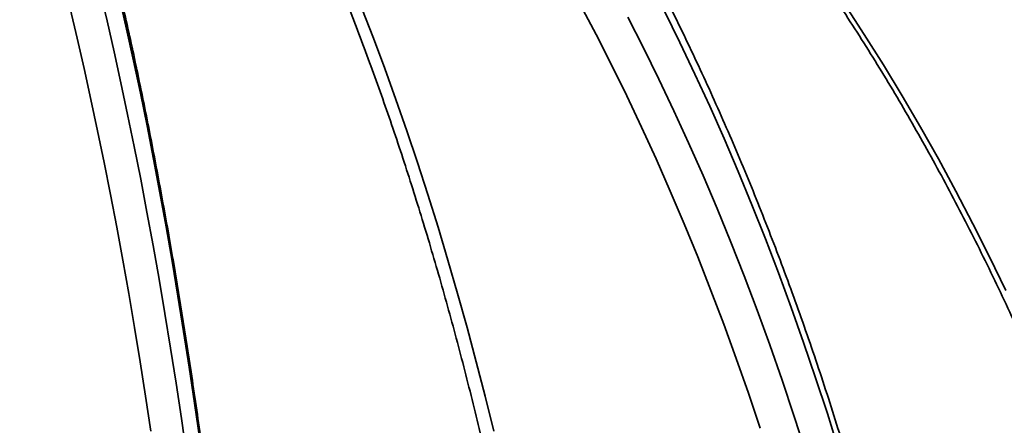
# Model space of a CAD drawing. Units: inches. Extents: x 0.2 to 8.4, y 0.1 to 10.9.
# Drawn here: x 3.9 to 4.1, y 5.2 to 5.2 of the extents above; entities that cross this region are included whole.
import ezdxf

# ---------------------------------------------------------------- set-up
doc = ezdxf.new("R2010")
doc.units = ezdxf.units.IN
doc.header["$MEASUREMENT"] = 0

msp = doc.modelspace()

# ---------------------------------------------------------------- hatches: boundary and pattern name
at = {"linetype": 'Continuous', "lineweight": 18}
h = msp.add_hatch(dxfattribs=at)
h.set_pattern_fill('ANSI38', style=0)
h.set_pattern_definition([(45, (0, 0), (-0.08838834764831843, 0.08838834764831845), []), (135, (0, 0), (-0.2651650429449553, 0.08838834764831846), [0.3125, -0.1875])])
edge = h.paths.add_edge_path(flags=0)
edge.add_spline(control_points=[(4.155256670740321, 5.244417461748384), (4.158441229392066, 5.241164843297161), (4.161706238697623, 5.237980552139613), (4.165153861872828, 5.235008207099508), (4.16728447812176, 5.233171310687678), (4.169459467258871, 5.231311738294578), (4.171951666710324, 5.230006879711364), (4.172506456931112, 5.229716404251604), (4.173089074490023, 5.229446802470484), (4.17370443980014, 5.229330640011359), (4.17390944644813, 5.22929194092323), (4.174121867778831, 5.229271822502332), (4.174329270971623, 5.229294389308969), (4.174453346808896, 5.229307889561257), (4.174577891181381, 5.229337907900596), (4.174691247027468, 5.229390133587428), (4.174790491773514, 5.229435857960768), (4.174883168979655, 5.229500446860991), (4.174959314583776, 5.229578818315666), (4.175035071977407, 5.229656790211874), (4.175096667081679, 5.229749937786628), (4.175143149187837, 5.229848213994813), (4.175199677967457, 5.229967731688255), (4.175236193662811, 5.230097313761963), (4.175259074518588, 5.23022753069024), (4.175283928888653, 5.230368979058931), (4.175293371793318, 5.230513394196096), (4.175293371793318, 5.230657009587739)], knot_values=[0.01101983497907265, 0.01101983497907265, 0.01101983497907265, 0.01101983497907265, 0.01308219851059098, 0.01308219851059098, 0.01308219851059098, 0.01435605614619448, 0.01435605614619448, 0.01435605614619448, 0.0146381971729288, 0.0146381971729288, 0.0146381971729288, 0.01473141509026931, 0.01473141509026931, 0.01473141509026931, 0.0147870379291053, 0.0147870379291053, 0.0147870379291053, 0.0148358102044563, 0.0148358102044563, 0.0148358102044563, 0.01488420817037121, 0.01488420817037121, 0.01488420817037121, 0.01494296100782519, 0.01494296100782519, 0.01494296100782519, 0.01500691442149171, 0.01500691442149171, 0.01500691442149171, 0.01500691442149171], weights=[1, 1, 1, 1, 1, 1, 1, 1, 1, 1, 1, 1, 1, 1, 1, 1, 1, 1, 1, 1, 1, 1, 1, 1, 1, 1, 1, 1], degree=3, periodic=0)
edge.add_line((4.175293371793318, 5.230657009587739), (4.175293371793324, 5.246466280362324))
edge.add_spline(control_points=[(4.175293371793368, 5.246466280362323), (4.175293371793365, 5.246541817824946), (4.175290550160133, 5.246617387737686), (4.175285493643341, 5.246692755767365), (4.175238262268929, 5.247396745445402), (4.175025590544937, 5.248086258075244), (4.174784224991429, 5.248749262554181), (4.173820738623125, 5.251395853040257), (4.172294130692981, 5.253820882387886), (4.170725671419287, 5.256160258947925), (4.16629084558922, 5.262774856960587), (4.160908359166214, 5.268787773606277), (4.155085062142867, 5.274220065828719)], knot_values=[0.007612137422591246, 0.007612137422591246, 0.007612137422591246, 0.007612137422591246, 0.007645923740605553, 0.007645923740605553, 0.007645923740605553, 0.007965274221147886, 0.007965274221147886, 0.007965274221147886, 0.009247109107147478, 0.009247109107147478, 0.009247109107147478, 0.01290617583150853, 0.01290617583150853, 0.01290617583150853, 0.01290617583150853], weights=[1, 1, 1, 1, 1, 1, 1, 1, 1, 1, 1, 1, 1], degree=3, periodic=0)
edge.add_arc((3.832482043366847, 4.928396770240819), 0.4729338849085323, 46.98958216219724, 64.53186984593422)
edge.add_spline(control_points=[(4.035847861695562, 5.355373120206679), (4.034007898385777, 5.356249481729324), (4.032073983073638, 5.35697723479778), (4.030081421645983, 5.357405222480719), (4.028933657115536, 5.35765175394275), (4.027745400647856, 5.357808667112923), (4.026574311848616, 5.357726861224251), (4.02593022687862, 5.357681868954335), (4.025269961413961, 5.357561436310964), (4.024690290780165, 5.357277091961198), (4.024460344003862, 5.357164296758583), (4.024240790932017, 5.357022351705993), (4.024052173755405, 5.356849083594812), (4.023876758268093, 5.356687942861479), (4.023725155936475, 5.356494993875517), (4.023615117203847, 5.356283739511184), (4.023492672047207, 5.356048667067927), (4.023418634209587, 5.355784374185031), (4.02339130195073, 5.355520736521583), (4.023382188881495, 5.355432834958351), (4.023377895307577, 5.35534433033019), (4.023377895307581, 5.355255957637296)], knot_values=[0.00801280660976681, 0.00801280660976681, 0.00801280660976681, 0.00801280660976681, 0.008966559748358709, 0.008966559748358709, 0.008966559748358709, 0.009513030995725875, 0.009513030995725875, 0.009513030995725875, 0.009813751957967274, 0.009813751957967274, 0.009813751957967274, 0.009930850756770488, 0.009930850756770488, 0.009930850756770488, 0.01004006310568377, 0.01004006310568377, 0.01004006310568377, 0.01016197863760709, 0.01016197863760709, 0.01016197863760709, 0.01020220771337103, 0.01020220771337103, 0.01020220771337103, 0.01020220771337103], weights=[1, 1, 1, 1, 1, 1, 1, 1, 1, 1, 1, 1, 1, 1, 1, 1, 1, 1, 1, 1, 1, 1], degree=3, periodic=0)
edge.add_line((4.023377895307481, 5.355255957637292), (4.023377895307581, 5.343609733533217))
edge.add_spline(control_points=[(4.023377895307581, 5.343609733533217), (4.023377895307581, 5.343359275683443), (4.023411923318681, 5.343107891998841), (4.023467905082354, 5.34286377076533), (4.02360383901437, 5.342270999888134), (4.023865902902556, 5.341706250262789), (4.024171346991618, 5.341180361248658), (4.024912143149773, 5.339904918130806), (4.025927767231305, 5.338790978614846), (4.026997791951247, 5.337775803165219), (4.029507459049324, 5.335394781140946), (4.032462432714166, 5.333455221712114), (4.03555259516642, 5.331900039780016)], knot_values=[0.005897870902555861, 0.005897870902555861, 0.005897870902555861, 0.005897870902555861, 0.006012758795297539, 0.006012758795297539, 0.006012758795297539, 0.006293744422435518, 0.006293744422435518, 0.006293744422435518, 0.006978934455086846, 0.006978934455086846, 0.006978934455086846, 0.008595474612092185, 0.008595474612092185, 0.008595474612092185, 0.008595474612092185], weights=[1, 1, 1, 1, 1, 1, 1, 1, 1, 1, 1, 1, 1], degree=3, periodic=0)
edge.add_arc((3.832482043366847, 4.928396770240819), 0.451721747912368, 44.3942385138123, 63.28532022875561, ccw=False)

# ---------------------------------------------------------------- linework, layer by layer
at = {"color": 7, "linetype": 'Continuous', "lineweight": 35, "flags": 128}
for points in [[(3.933980083075053, 5.156949800382976), (3.932913437619254, 5.164008467729538), (3.931814525869533, 5.170992849267589), (3.930683683933115, 5.177900745022542), (3.929521278472433, 5.184729979463977), (3.928327663927837, 5.191478377061468), (3.927103231405919, 5.198143811172915), (3.925848359791192, 5.204724204044544), (3.924563446301289, 5.211217477922579), (3.923248888153844, 5.217621579497407), (3.921905113121692, 5.223934479903575), (3.920532536755589, 5.23015419916396), (3.919131592939411, 5.23627875730143), (3.917702721668076, 5.242306247671347), (3.916246375158582, 5.248234763629069), (3.914763017850008, 5.25406244741828), (3.913253108070392, 5.259787441282662), (3.911717128591937, 5.265407936354224), (3.91015556218684, 5.270922172653296), (3.908568897738346, 5.276328414644371), (3.906957642462815, 5.281624951236107)], [(4.056879499997168, 5.157548462356071), (4.054500960807589, 5.164625536156667), (4.052050482449057, 5.171627566379727), (4.049528822690598, 5.178552377494829), (4.046936788189557, 5.185397720639063), (4.044275210047446, 5.19216146917033), (4.041544894921612, 5.198841447558205), (4.038746747246053, 5.20543552916059), (4.035881659232683, 5.211941636223708), (4.032950523093418, 5.218357715437946), (4.029954267706415, 5.224681689049531), (4.026893846393997, 5.230911577081332), (4.023770236922645, 5.237045399556225), (4.020584429280922, 5.243081200941243)], [(3.976564954464318, 5.242306247671347), (3.978898113067026, 5.23627875730143), (3.981185683307486, 5.23015419916396), (3.983426919638756, 5.223934479903575), (3.985621137624296, 5.217621579497407), (3.987767640605487, 5.211217477922579), (3.989865744145794, 5.204724204044544), (3.99191478825284, 5.198143811172915), (3.993914125156329, 5.191478377061468), (3.995863143752211, 5.184729979463977), (3.997761196270191, 5.177900745022542), (3.999607720494541, 5.170992849267589), (4.00140210532121, 5.164008467729538), (4.003143800756551, 5.156949800382976)]]:
    msp.add_lwpolyline(points, dxfattribs=at)
at = {"color": 8, "linetype": 'Continuous', "lineweight": 35, "flags": 128}
for points in [[(3.9236978296343, 5.245858033307483), (3.9251428646078, 5.239762343725409), (3.926559660463075, 5.233568461944326), (3.927947764983128, 5.227278392385525), (3.929306750395124, 5.220894041693644), (3.930636176704145, 5.214417487622462), (3.931935628359435, 5.207850759037425), (3.933204702032321, 5.201195909248151), (3.934442988283088, 5.194455040452576), (3.935650108227225, 5.187630279292799), (3.936825664647097, 5.180723801299245), (3.937969296991314, 5.173737757558174), (3.939080650819526, 5.166674348044172), (3.940159359469303, 5.159535797175987), (3.941205105166537, 5.152324378260692)], [(3.943856392316419, 5.155297815022408), (3.942803973362941, 5.162640083537229), (3.941718212572409, 5.169909508449101), (3.94059942771893, 5.177103816450952), (3.939447997687015, 5.184220807568197), (3.938264252472851, 5.191258208493763), (3.937048583183033, 5.198213892585551), (3.93580134425791, 5.205085659868976), (3.934522951248238, 5.211871359257775), (3.933213776927487, 5.218568937442336), (3.931874236846413, 5.225176243336398), (3.930504752666811, 5.231691272518668), (3.929105752161518, 5.238111996123698), (3.927677656992328, 5.244436385286038)], [(4.073947856155394, 5.243081200941243), (4.077875324118283, 5.237045399556225), (4.081726110744778, 5.230911577081332), (4.085498993826778, 5.224681689049531), (4.089192800044501, 5.218357715437946), (4.092806307189847, 5.211941636223708), (4.096338415275523, 5.20543552916059), (4.09978797542591, 5.198841447558205), (4.103153912097877, 5.19216146917033), (4.106435125304134, 5.185397720639063)], [(4.030201019300365, 5.240537663657737), (4.03335996280798, 5.234334444206746), (4.036455009275961, 5.228034059211552), (4.039485156493664, 5.221638513093447), (4.04244947558293, 5.215149859162043), (4.045346988777277, 5.208570126282789), (4.048176791642708, 5.201901441097787), (4.050937979745228, 5.195145881360812), (4.053629697539163, 5.188305598158125), (4.05625106503468, 5.181382791464312), (4.058801251130268, 5.174379636809797), (4.06127944916858, 5.167298383057489), (4.063684901380591, 5.160141230181973), (4.066016801108953, 5.152910500378648)], [(4.072704430519553, 5.153271418431514), (4.070420392460512, 5.160545829952448), (4.0680639752376, 5.167749720065828), (4.065635936619842, 5.174880937685393), (4.063136985487939, 5.181937331724882), (4.060567904055076, 5.188916702209711), (4.057929425646115, 5.195816995830263), (4.055222405806728, 5.202636061500279), (4.052447626750102, 5.209371870354307), (4.04960596846607, 5.216022369082734), (4.046698262056142, 5.222585504375945), (4.043725411954315, 5.229059320700977), (4.040688298150425, 5.235441838080704), (4.037587849522628, 5.24173112542632)]]:
    msp.add_lwpolyline(points, dxfattribs=at)
at = {"color": 7, "linetype": 'Continuous', "lineweight": 35}
msp.add_arc((3.832482043366847, 4.92839677024082), 0.4811507936507938, 5.233546980432857, 85.60670218959407, dxfattribs=at)
at = {"color": 8, "linetype": 'Continuous', "lineweight": 35}
msp.add_arc((3.83102014911336, 4.929037202164558), 0.4809047213281601, 5.159615100367946, 68.57841308496866, dxfattribs=at)
at = {"color": 7, "linetype": 'Continuous', "lineweight": 35}
for points, knots in [([(3.928233010021287, 5.369787881659299), (3.928373692452385, 5.36973040478042), (3.930256611686834, 5.36896112378396), (3.933858041390816, 5.36736269876984), (3.939033336175587, 5.364984742429179), (3.944176820429904, 5.362470241514497), (3.949290425840638, 5.359837026821071), (3.954371881687302, 5.357081292865916), (3.959419967699978, 5.35420513559135), (3.964433257528521, 5.351208919059426), (3.969410359211733, 5.348093696352757), (3.974349920601166, 5.344860265100273), (3.979250524678011, 5.341509562860771), (3.984110897650603, 5.338042571286843), (3.988929608172082, 5.33446016040263), (3.993705381060371, 5.330763486355792), (3.998436881182617, 5.326953412883173), (4.00312278850801, 5.323031174694865), (4.007761816947663, 5.318997729271305), (4.012352681342752, 5.314854273224691), (4.016894071779412, 5.310601925738404), (4.021384768292744, 5.306241880285995), (4.025823491360464, 5.301775343000325), (4.030209009610594, 5.297203574528522), (4.034540093543995, 5.292527833620271), (4.0388155265618, 5.287749407750226), (4.043034122756511, 5.282869619266301), (4.047194676754294, 5.277889854049134), (4.051296056813924, 5.272811487768911), (4.055337049540118, 5.267635910133142), (4.059316539289231, 5.262364587641669), (4.063233428656642, 5.256998949440937), (4.067086552020474, 5.251540562519245), (4.070874860548196, 5.245990855868713), (4.074597276168159, 5.240351469384799), (4.078252694736765, 5.234623891783569), (4.081840124203507, 5.228809813210072), (4.085358520667167, 5.22291076016722), (4.088806912904268, 5.216928494685151), (4.092184252014654, 5.210864601861661), (4.095489620675072, 5.204720823111547), (4.098722017733239, 5.198498869494025), (4.101880605218825, 5.192200495792302), (4.104964418319822, 5.185827464453013), (4.107972556737225, 5.179381579092758), (4.110904198464112, 5.172864643582342), (4.113758455718988, 5.166278518405741), (4.116534546778089, 5.159625004766535), (4.119231645936115, 5.152906039335031), (4.121849019008531, 5.146123462179488), (4.124385845225107, 5.139279215032706), (4.126841466692682, 5.132375233869674), (4.1292150988344, 5.125413447598995), (4.131506118391687, 5.118395844946769), (4.13371385470629, 5.111324387856603), (4.135837641999407, 5.104201082664623), (4.137876861777946, 5.097027945033279), (4.139830987248856, 5.089807005578986), (4.141699352959467, 5.082540292359898), (4.143481525251741, 5.075229889209921), (4.145176927040866, 5.067877847083947), (4.146785096227318, 5.060486255357462), (4.148305504278054, 5.053057192032425), (4.149737827083795, 5.045592789342549), (4.151081518303974, 5.038095132993979), (4.152336306592543, 5.030566370580021), (4.153501765339207, 5.023008617772356), (4.154577542244129, 5.015424032024739), (4.155563399977826, 5.007814755767654), (4.156458895044971, 5.000182939217653), (4.15726427016361, 4.992530810379955), (4.157977389279775, 4.984860285033846), (4.158550828642054, 4.977840454093507), (4.158858353087642, 4.973374199368249), (4.158989144862282, 4.971474677590756)], [0, 0, 0, 0, 0.00114399922208973, 0.01531149357214882, 0.02947596580611828, 0.04363741217575344, 0.05779586895736532, 0.07195137347466023, 0.08610393797504023, 0.1002536672224542, 0.1144005955454978, 0.1285448340877984, 0.1426864406226255, 0.1568255234045532, 0.1709622125455438, 0.1850965571608809, 0.1992287386456473, 0.2133587939845891, 0.2274868967695942, 0.2416131487633287, 0.2557376507841439, 0.2698605454637512, 0.2839819129920102, 0.2981018720663688, 0.312220514856255, 0.3263379972621595, 0.3404543689407486, 0.3545697370677955, 0.3686842197802113, 0.3827978547601436, 0.3969107444116027, 0.4110230141328, 0.4251346890558646, 0.4392458335825058, 0.4533566047213613, 0.4674669098404969, 0.481576956807424, 0.4956867066730161, 0.5097962715884067, 0.5239056422525488, 0.5380148604502057, 0.5521240056709094, 0.5662331396885655, 0.5803421981454995, 0.5944512803072795, 0.6085603741279962, 0.6226695186230797, 0.6367787368408164, 0.6508880350838353, 0.664997464013121, 0.6791070204144384, 0.6932166948524684, 0.7073265131969062, 0.7214364770905122, 0.7355466079907181, 0.7496569060932998, 0.763767375326667, 0.7778780317135454, 0.7919888214098412, 0.8060997975855947, 0.8202109385062225, 0.8343222643898394, 0.8484337214881529, 0.8625453414085176, 0.8766571168442945, 0.8907690483510675, 0.9048810967045187, 0.9189932907421752, 0.9331055935098329, 0.9472180137219486, 0.9613305318353784, 0.9754431451885036, 0.9895558396529981, 1, 1, 1, 1]), ([(3.958418720757825, 4.971933618261256), (3.958385098560561, 4.973312139148825), (3.958287596697443, 4.977309746855042), (3.958100494255139, 4.983916811906201), (3.957846475849411, 4.991748182484058), (3.957558534622325, 4.999562302059678), (3.957237260977589, 5.007357227782734), (3.95688267677144, 5.015130842967528), (3.956494832760984, 5.022880998888961), (3.956073877598164, 5.030605680795468), (3.955619889770512, 5.038302742360651), (3.955133002711176, 5.045970141379473), (3.954613333812583, 5.053605796092484), (3.954061012330278, 5.061207661399302), (3.953476210029597, 5.06877368329742), (3.952859066802875, 5.076301836486428), (3.952209728431429, 5.083790067131957), (3.951528355689573, 5.091236396967473), (3.950815178934056, 5.098638776903663), (3.950070302338402, 5.105995287262441), (3.949294009372602, 5.113303862050386), (3.948486414843315, 5.120562628824023), (3.9476477696212, 5.127769576882216), (3.946778293654517, 5.134922791565515), (3.945878174623692, 5.142020371863737), (3.944947681460813, 5.149060380228934), (3.94398703359486, 5.156040975947927), (3.942996454083478, 5.162960270674817), (3.94197623637751, 5.16981642111824), (3.940926600664843, 5.176607590168795), (3.939847839263384, 5.18333197283682), (3.938740173348492, 5.189987790895969), (3.937603944541054, 5.196573236035597), (3.93643937578898, 5.203086604364782), (3.935246790454684, 5.209526141465314), (3.934026458762695, 5.215890146645087), (3.932778684195509, 5.222176948132079), (3.931503777861353, 5.228384866558533), (3.930202032178213, 5.234512276420634), (3.928873751445316, 5.240557557684761), (3.927519264167897, 5.246519139233114), (3.926138882076023, 5.252395430278057), (3.924732911731722, 5.258184938266679), (3.923301688180732, 5.26388610917051), (3.921845527863276, 5.269497483487761), (3.920364747144472, 5.27501760932589), (3.918859686659664, 5.280445035529207), (3.91733064040346, 5.28577838889879), (3.915777960603401, 5.291016253492169), (3.914201950214971, 5.296157362712903), (3.912602930034596, 5.301200352987993), (3.910981212505514, 5.306143901130326), (3.909337115137731, 5.310986830824076), (3.90767091954834, 5.31572785456827), (3.905982933100188, 5.320365841783576), (3.904273450731816, 5.324899533589666), (3.902542724245977, 5.329327867572077), (3.900791031374752, 5.333649692918198), (3.899018652747514, 5.337863939809698), (3.897225770712086, 5.341969538674172), (3.895412651600792, 5.345965431404282), (3.893579478229777, 5.349850672725752), (3.891726407008395, 5.353623983792594), (3.88985378942967, 5.357285584272293), (3.887961018535102, 5.360829639584406), (3.886208764075744, 5.363989329423375), (3.885079225770476, 5.365913467828887), (3.884594057475524, 5.366739939091614)], [0, 0, 0, 0, 0.008161619444026935, 0.02366808735281167, 0.03917483086498261, 0.05468179785014356, 0.07018904117242365, 0.08569655311841924, 0.1012044084288865, 0.1167125853748838, 0.1322211785253675, 0.1477302047816387, 0.163239691015747, 0.1787496737185782, 0.1942602086467562, 0.2097713277457471, 0.2252830872579659, 0.2407955047751371, 0.256308669096964, 0.2718225568575336, 0.2873373234845745, 0.3028529166573311, 0.3183694468819107, 0.3338869746858246, 0.3494055455846993, 0.3649252607943905, 0.3804461197141219, 0.3959682268816319, 0.4114916782780059, 0.4270165523179837, 0.4425429151002717, 0.4580708108065654, 0.4736004459916424, 0.4891318012313517, 0.5046650467640192, 0.5202003433126305, 0.5357377229091691, 0.5512773218828637, 0.5668193279378408, 0.5823638271857906, 0.5979110140518095, 0.6134610164846787, 0.6290140788420632, 0.6445702972059073, 0.6601299509491768, 0.6756932145349397, 0.6912602938976617, 0.7068314343914226, 0.7224069413059412, 0.7379870486243824, 0.7535720278376964, 0.7691622169212634, 0.7847579350709014, 0.8003595141282961, 0.8159673328525684, 0.8315817844741014, 0.8472032011433741, 0.8628319871191777, 0.8784686750794842, 0.8941135607866599, 0.9097670912272701, 0.9254296494526827, 0.9411016936704449, 0.9567834976137112, 0.9724753118031553, 0.9881773765623864, 1, 1, 1, 1]), ([(3.896734959445011, 5.363135011847152), (3.897260183764393, 5.362690376989838), (3.898785520229556, 5.361399085371163), (3.901300019736921, 5.359167872240124), (3.904272150210458, 5.356402233439216), (3.907226629164291, 5.353515216832332), (3.910162740344948, 5.350509578085318), (3.913079675386288, 5.347385486396554), (3.915976619012767, 5.344143798371676), (3.918852738994408, 5.340785100330019), (3.921707212364977, 5.337310287285781), (3.924539182769626, 5.333720182894817), (3.927347806708029, 5.330015541395641), (3.930132194076996, 5.326197448405381), (3.932891501347239, 5.322266743822394), (3.935624828404325, 5.318224543336413), (3.938331353743094, 5.314071797619359), (3.941010173662435, 5.30980969218515), (3.943660491417168, 5.30543927021748), (3.946281431037717, 5.300961744316115), (3.948872179193461, 5.296378355214356), (3.951431876028508, 5.291690290527097), (3.953959739659476, 5.286898833249118), (3.956454937697403, 5.28200540489161), (3.958916683300193, 5.277011223323067), (3.9613441745866, 5.271917800264631), (3.963736659836737, 5.266726484123809), (3.96609338641142, 5.261438761684757), (3.968413565534845, 5.256056150007228), (3.970696502517659, 5.250580149786763), (3.972941453606561, 5.245012297517357), (3.975147707988772, 5.239354171513157), (3.977314594495279, 5.233607433245896), (3.979441430236803, 5.227773652613885), (3.981527527212693, 5.221854528137723), (3.983572266681974, 5.215851727414471), (3.985574983961899, 5.209766978413983), (3.987535071685561, 5.203602030927166), (3.989451927857318, 5.197358587397361), (3.991324967000443, 5.191038523634239), (3.993153586492636, 5.184643576459353), (3.994937250899581, 5.178175564757022), (3.99667540968189, 5.171636420242081), (3.998367537285231, 5.165027907003526), (4.000013070693798, 5.158351991798853), (4.001611584142832, 5.151610535110536), (4.003162536791367, 5.144805501610296), (4.004665499115941, 5.137938803197347), (4.006119985221481, 5.13101240869668), (4.00752554792386, 5.124028304152531), (4.008881800202677, 5.116988483476267), (4.010188317044606, 5.109894942084805), (4.011444707701029, 5.102749722262385), (4.012650596975578, 5.095554847782555), (4.013805609986027, 5.088312390372604), (4.014909417830591, 5.081024381753425), (4.015961670826086, 5.07369293092017), (4.016962093720253, 5.066320115611588), (4.017910327134912, 5.058908041110409), (4.018806158518754, 5.051458811477769), (4.019649272384289, 5.043974548533179), (4.020439445469557, 5.036457401607167), (4.021176423669689, 5.028909488867772), (4.02185998200614, 5.021332964284642), (4.022489954119006, 5.01373000086841), (4.023066123650419, 5.006102738802448), (4.023588286968581, 4.998453360353238), (4.024056513170826, 4.990784083129202), (4.02446977684852, 4.983096886938918), (4.02476984974637, 4.976704041170385), (4.024925593476287, 4.972872876729836), (4.024976812984176, 4.971612920021546)], [0, 0, 0, 0, 0.007720830387427633, 0.02242254156302209, 0.03711677693010713, 0.05180277894612033, 0.06648208969305652, 0.08115592312029865, 0.09582549435307049, 0.1104918284617026, 0.1251558298028647, 0.139818267647016, 0.1544798863100797, 0.1691412761205837, 0.1838027092519922, 0.1984647421675, 0.2131277214340439, 0.2277919531319859, 0.2424576903452153, 0.2571252054042541, 0.2717946186345877, 0.2864661134530208, 0.30113977871051, 0.3158156736220737, 0.3304938624405588, 0.3451743612426065, 0.3598572038807845, 0.3745423953220547, 0.389229899539724, 0.4039196777693176, 0.4186117530852047, 0.433306016216965, 0.44800246959975, 0.4627010523672783, 0.4774017257773675, 0.492104365555937, 0.5068089967164863, 0.5215155140854, 0.5362238627241855, 0.5509340064726519, 0.5656458046381672, 0.5803592818049031, 0.5950743313918956, 0.6097908783180238, 0.6245089309644271, 0.6392283503330832, 0.6539490929140086, 0.6686711545129195, 0.6833944186492231, 0.6981188611534073, 0.7128444286357761, 0.7275710402107035, 0.7422986746104155, 0.7570272711144441, 0.7717567829983206, 0.7864871351371472, 0.8012183290615589, 0.8159502693781456, 0.8306829508111835, 0.8454162949052846, 0.8601502872216247, 0.8748848747678365, 0.8896200068340157, 0.9043556447873752, 0.9190917726175217, 0.9338283088200919, 0.9485652485335012, 0.9633025537470562, 0.9780401581730744, 0.9927780573107277, 1, 1, 1, 1]), ([(3.972503324717945, 5.362274088459279), (3.973653234458058, 5.361820136424371), (3.977002070556575, 5.360498110087463), (3.982519441603018, 5.358214924714101), (3.989039882832401, 5.355384635972836), (3.995515783556004, 5.352432057081417), (4.00194594192739, 5.34936008586752), (4.008328345232302, 5.34616904603826), (4.014661253252272, 5.342859986432172), (4.020942863819544, 5.339433810649662), (4.027171389824226, 5.335891483308233), (4.033345098166542, 5.332234057588789), (4.039462220059724, 5.328462515345002), (4.045521029390573, 5.324577917243128), (4.051519878066707, 5.320581481253894), (4.057456972735122, 5.316474162862237), (4.063330692424603, 5.312257248770211), (4.069139403259715, 5.30793192622285), (4.074881425866611, 5.303499350432577), (4.080555160772573, 5.298960848105823), (4.086158984069614, 5.294317635876198), (4.091691355371411, 5.289571107647334), (4.097150667093874, 5.284722518015522), (4.102535424781653, 5.279773319419861), (4.107844081165315, 5.274724855564845), (4.113075148629767, 5.269578573161428), (4.118227128703448, 5.264335910269628), (4.123298623554602, 5.258998396645393), (4.12828815120959, 5.253567482272618), (4.133194315082559, 5.248044717031965), (4.138015790582615, 5.242431717758253), (4.142751092114546, 5.236729960724531), (4.147399001336296, 5.230941164219106), (4.1519581376666, 5.225066879946074), (4.156427258757882, 5.219108830952808), (4.160805076289603, 5.213068669907238), (4.165090402657086, 5.206948119286309), (4.169281920412988, 5.200748845030954), (4.173378590989504, 5.194472691501795), (4.177379117591443, 5.188121351489205), (4.181282500125127, 5.181696683479565), (4.185087513145489, 5.175200436157207), (4.188793197293946, 5.168634506115271), (4.192398404028286, 5.162000691543589), (4.195902218666475, 5.155300925504188), (4.199303548590051, 5.148537031885619), (4.202601529045765, 5.141710985396832), (4.205795134297065, 5.134824659863967), (4.20888352848134, 5.127880036888377), (4.211865839343838, 5.120879063195805), (4.21474120234803, 5.113823722495305), (4.217508764374027, 5.106715982329924), (4.220167840363357, 5.099557882590177), (4.222717609498539, 5.092351432464856), (4.225157346553843, 5.08509865781718), (4.227486397600855, 5.077801621601086), (4.22970411268965, 5.070462383567585), (4.231809798877484, 5.063082995805654), (4.233802921719901, 5.055665569946451), (4.235682926092673, 5.048212192317807), (4.237449209686249, 5.040724959419454), (4.239101356500485, 5.033206000749497), (4.240638837101928, 5.025657429780043), (4.242061268610335, 5.01808138352718), (4.243368209287699, 5.010480003139836), (4.24455930736604, 5.002855434012941), (4.245634084723231, 4.995209817761165), (4.246592742092217, 4.987545369438508), (4.247419018138424, 4.979998892848291), (4.247930311860293, 4.974606330926493), (4.248172803926879, 4.971776155406037), (4.248206889766835, 4.971378332453742)], [0, 0, 0, 0, 0.007739196927117637, 0.02253855336551437, 0.03733774045220941, 0.05213646376836781, 0.06693477960998838, 0.08173264056340071, 0.09653003944565462, 0.1113270105936141, 0.1261235099517664, 0.1409195303665856, 0.1557150912644325, 0.1705101876113196, 0.1853048145887139, 0.2000989786672782, 0.2148926545328516, 0.2296858574088691, 0.2444786464597513, 0.2592709658696974, 0.2740627967589697, 0.2888542145436038, 0.3036451959601743, 0.31843569959143, 0.3332258298167354, 0.3480154920367971, 0.3628047877693595, 0.3775936291899971, 0.3923821254151767, 0.4071702315685287, 0.4219579343481588, 0.4367453007480121, 0.4515322591028194, 0.4663189249247705, 0.4811052357209196, 0.4958911777223807, 0.5106768603019737, 0.5254622247164464, 0.5402472841332782, 0.5550320690971937, 0.5698165500415788, 0.5846008061666771, 0.5993847862062457, 0.6141685055006038, 0.6289520031014558, 0.6437352852581335, 0.6585183551046747, 0.6733011753311019, 0.6880838369978656, 0.7028662854910745, 0.7176485652015662, 0.7324306677206852, 0.7472126131807786, 0.7619944071437532, 0.7767760336682749, 0.7915575322831917, 0.8063389008488172, 0.821120141965632, 0.8359012749016549, 0.8506822864793891, 0.8654631926156071, 0.8802440138987231, 0.8950247333410078, 0.9098053721808808, 0.9245859504525717, 0.9393664346897214, 0.9541468494507785, 0.9689272226532346, 0.9837075235012674, 0.9977098518964501, 1, 1, 1, 1]), ([(4.104896585299701, 4.972083454863665), (4.104821800770278, 4.973466697768735), (4.104605065812216, 4.977475509421782), (4.104189365344234, 4.984100265179388), (4.103625114611414, 4.991951111435773), (4.10298549835321, 4.999784720173314), (4.102272040483275, 5.007599179651946), (4.101484476858281, 5.01539231436578), (4.100623223605379, 5.023162064753834), (4.099688342044717, 5.030906314915398), (4.09868020665987, 5.03862300321983), (4.097599007031715, 5.046310044934512), (4.096445085037114, 5.053965383696616), (4.095218644170004, 5.061586935963871), (4.093920138138064, 5.069172688364089), (4.092549737272845, 5.076720558785883), (4.091107949278062, 5.084228546318755), (4.089595041583777, 5.09169463058086), (4.088011489447515, 5.099116792169507), (4.08635764596878, 5.10649304004858), (4.084633926874869, 5.11382138686582), (4.082840850835376, 5.121099853925787), (4.080978833499048, 5.128326508342067), (4.079048341687754, 5.135499365363674), (4.077049887483035, 5.142616532697833), (4.074984032630232, 5.149676064860803), (4.072851218512082, 5.156676066037808), (4.07065208791699, 5.163614645051508), (4.068387149845218, 5.170489969192232), (4.066057045649262, 5.1773001322818), (4.063662310181849, 5.184043322776367), (4.061203578734468, 5.190717703731934), (4.058681524465124, 5.197321492911913), (4.056096752531649, 5.203852880166517), (4.053449952639538, 5.210310110843513), (4.050741777720994, 5.216691457020272), (4.047972983368024, 5.222995147709994), (4.045144187999883, 5.229219486871958), (4.042256249716845, 5.235362809237505), (4.039309779018699, 5.241423419821002), (4.036305644479719, 5.247399658864208), (4.033244574653633, 5.253289945548702), (4.030127337293218, 5.25909257647536), (4.026954776703415, 5.264806065490415), (4.023727688324343, 5.270428781908485), (4.020446937713139, 5.275959227989139), (4.017113331650179, 5.281395797428388), (4.013727792443586, 5.286737105166345), (4.010291145710275, 5.291981547246119), (4.006804340781844, 5.297127800858137), (4.003268266712178, 5.302174315553033), (3.999683855626668, 5.307119733022662), (3.996052083775577, 5.311962668764536), (3.992373855986703, 5.316701718382676), (3.988650220172375, 5.321335629934191), (3.984882113196029, 5.325863017325175), (3.981070592615577, 5.330282628390306), (3.977216630669492, 5.334593171078788), (3.973321351792481, 5.33879354344817), (3.969385666113209, 5.342882176974593), (3.96541111815237, 5.346859261739362), (3.961397139860484, 5.350718357349874), (3.957751494446151, 5.35410623309108), (3.955428193407068, 5.356156386597283), (3.954469228604918, 5.35700260713366)], [0, 0, 0, 0, 0.008596949402424682, 0.02491503901360111, 0.04123342263830051, 0.0575520248329665, 0.07387086584134236, 0.09018998007105297, 0.1065093817033042, 0.1228291257218458, 0.1391492102267828, 0.1554696847558157, 0.1717905759499581, 0.1881118960472151, 0.2044336531942339, 0.2207559365105625, 0.2370787249877996, 0.2534020446671258, 0.2697259681269099, 0.2860504515792039, 0.3023755822631304, 0.3187013450193526, 0.335027775615885, 0.3513549086913719, 0.3676827548487076, 0.3840113014541354, 0.4003406213799924, 0.4166707339240741, 0.4330015919728651, 0.449333303016705, 0.4656657645769962, 0.4819990740118572, 0.4983332107578416, 0.5146681481669171, 0.5310039460941777, 0.5473405580688441, 0.5636780108636611, 0.5800162666243536, 0.5963552793336796, 0.6126950894726856, 0.6290356462446883, 0.6453769050840884, 0.6617187826512692, 0.6780613158417078, 0.6944043736325514, 0.7107479415770137, 0.7270918960019281, 0.7434361208021408, 0.7597805989839376, 0.7761251104387404, 0.7924696141444914, 0.8088138038581066, 0.8251576292311552, 0.8415008588702725, 0.8578433033315254, 0.8741847372292474, 0.8905249555991026, 0.9068636397364438, 0.9232005633811039, 0.9395354301541976, 0.9558678698784948, 0.9721976012715987, 0.9885242930866898, 1, 1, 1, 1]), ([(4.22476510945717, 4.972199876296531), (4.224658031264544, 4.973586831802987), (4.224348109938732, 4.977601160760707), (4.22375388441457, 4.984233196708837), (4.22294787131101, 4.9920893353028), (4.222034411193651, 4.999928147696201), (4.22101559429633, 5.007747668625921), (4.219891184184148, 5.015545741951008), (4.218661635894864, 5.023320261726661), (4.217327289339527, 5.031069149096941), (4.215888362430965, 5.038790267880704), (4.214345431695491, 5.046481576994347), (4.212698731342803, 5.054140955045694), (4.210948823604039, 5.061766349511393), (4.209096143747327, 5.069355696413681), (4.207141184004404, 5.076906944670764), (4.205084456026915, 5.084418037698409), (4.202926530449131, 5.091886966536327), (4.200667978377729, 5.099311685823039), (4.198309444707911, 5.106690207371629), (4.195851446153735, 5.114020494914413), (4.193294826335055, 5.12130062006), (4.190640061233688, 5.128528553330001), (4.187888071699675, 5.135702380224863), (4.185039418363227, 5.142820130590646), (4.182095009512965, 5.149879884809567), (4.179055511853609, 5.156879725327861), (4.175921877257085, 5.163817774763229), (4.172694818524557, 5.170692119619472), (4.169375311940641, 5.177500914061544), (4.165964172890159, 5.184242290429605), (4.162462356976889, 5.190914444410383), (4.158870822792907, 5.197515555740757), (4.155190518432055, 5.204043836570811), (4.151422428005149, 5.210497504007437), (4.14756759368276, 5.216874808691601), (4.143627007010675, 5.223173998664371), (4.13960181484744, 5.229393425239696), (4.135493030366223, 5.23553132633934), (4.131301804956506, 5.241586065334436), (4.127029255888098, 5.247555996684258), (4.122676564757847, 5.253439494643311), (4.118244913662345, 5.259234988662967), (4.113735340851919, 5.26494068585689), (4.109149721484726, 5.270555908874437), (4.104486888143029, 5.276075873413324), (4.099989808027567, 5.281244054921262), (4.097012134078533, 5.284524942500068), (4.095641903321688, 5.286034702516505)], [0, 0, 0, 0, 0.01163375666802754, 0.03367211569671535, 0.05571069255134733, 0.07774926845433365, 0.09978788202440439, 0.1218264746036706, 0.1438650920265915, 0.1659036797813462, 0.187942306962521, 0.2099809009871328, 0.232019502055507, 0.2540580703815952, 0.2760966132980959, 0.298135100711935, 0.320173586385618, 0.3422120408590611, 0.3642504079681993, 0.3862886824388548, 0.4083269127168492, 0.4303650392766223, 0.4524030489512831, 0.4744409596280519, 0.4964787074073782, 0.5185162986945148, 0.5405537032598291, 0.5625909613607957, 0.5846279735532222, 0.6066647183414069, 0.6287012305322599, 0.6507373707682801, 0.6727732798496091, 0.6948088035519497, 0.7168439575735274, 0.7388786940132357, 0.7609129752461622, 0.7829467696616222, 0.8049800851045705, 0.8270128604435708, 0.8490449720536766, 0.8710764880309307, 0.8931073006007396, 0.9151373902577149, 0.9371667476685673, 0.9591952910766304, 0.9812229719747928, 1, 1, 1, 1])]:
    msp.add_open_spline(points, degree=3, knots=knots, dxfattribs=at)

doc.saveas('drawing.dxf')
